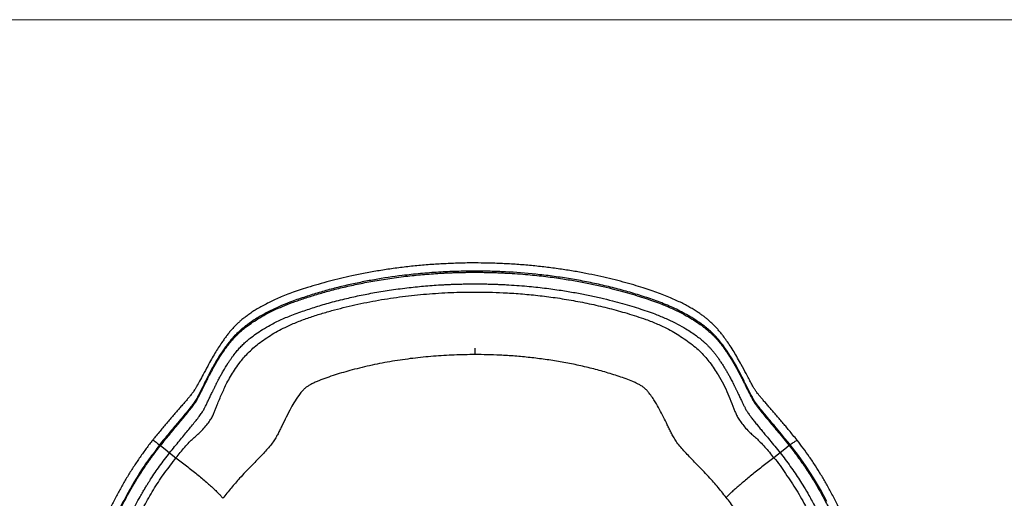
# Model space of a CAD drawing. Units: millimetres. Extents: x 8 to 293, y 4 to 206.
# Drawn here: x 41 to 68, y 124 to 137 of the extents above; entities that cross this region are included whole.
import ezdxf

# ---------------------------------------------------------------- set-up
doc = ezdxf.new("R2010")
doc.units = ezdxf.units.MM

msp = doc.modelspace()

# ---------------------------------------------------------------- linework, layer by layer
at = {"color": 7, "linetype": 'Continuous', "lineweight": 18}
msp.add_line((8.859, 137.184), (256.554, 137.184), dxfattribs=at)
at = {"color": 7, "linetype": 'Continuous', "lineweight": 25}
for p, q in [((53.32, 130.151), (53.32, 130.183)), ((53.32, 129.601), (53.325, 129.601)), ((44.562, 125.323), (44.537, 125.343)), ((62.077, 125.323), (62.103, 125.343)), ((44.819, 125.124), (44.996, 124.986)), ((61.821, 125.124), (61.643, 124.986))]:
    msp.add_line(p, q, dxfattribs=at)
at = {"color": 8, "linetype": 'Continuous', "lineweight": 25, "flags": 128}
msp.add_lwpolyline([(63.12, 123.77), (62.942, 124.098), (62.749, 124.422), (62.544, 124.738), (62.33, 125.045), (62.103, 125.343), (62.103, 125.343), (62.103, 125.343)], dxfattribs=at)
at = {"color": 7, "linetype": 'Continuous', "lineweight": 25, "flags": 128}
for points in [[(44.562, 125.323), (44.691, 125.223), (44.819, 125.124)], [(62.077, 125.323), (61.949, 125.223), (61.821, 125.124)]]:
    msp.add_lwpolyline(points, dxfattribs=at)
at = {"color": 7, "linetype": 'Continuous', "lineweight": 25}
for points, knots in [([(53.32, 130.412), (53.248, 130.411), (53.032, 130.409), (52.684, 130.398), (52.269, 130.378), (51.862, 130.347), (51.452, 130.307), (51.05, 130.256), (50.656, 130.197), (50.271, 130.129), (49.911, 130.056), (49.579, 129.98), (49.267, 129.902), (48.962, 129.817), (48.679, 129.731), (48.43, 129.651), (48.216, 129.576), (48.021, 129.502), (47.845, 129.429), (47.686, 129.358), (47.537, 129.285), (47.395, 129.209), (47.261, 129.132), (47.137, 129.055), (47.025, 128.979), (46.923, 128.905), (46.835, 128.835), (46.759, 128.769), (46.687, 128.702), (46.614, 128.628), (46.541, 128.548), (46.471, 128.465), (46.404, 128.379), (46.339, 128.289), (46.261, 128.178), (46.172, 128.044), (46.076, 127.889), (45.978, 127.72), (45.869, 127.522), (45.762, 127.32), (45.66, 127.13), (45.584, 126.99), (45.534, 126.904), (45.499, 126.85), (45.467, 126.805), (45.435, 126.765), (45.402, 126.723), (45.359, 126.671), (45.303, 126.605), (45.231, 126.521), (45.154, 126.432), (45.072, 126.338), (44.986, 126.239), (44.897, 126.137), (44.807, 126.032), (44.717, 125.925), (44.623, 125.814), (44.523, 125.694), (44.43, 125.58), (44.371, 125.506), (44.348, 125.476)], [0, 0, 0, 0, 0.015645, 0.046992, 0.075537, 0.105795, 0.135629, 0.16501, 0.193886, 0.222229, 0.250043, 0.27373, 0.29631, 0.320223, 0.342965, 0.361258, 0.37787, 0.39324, 0.407666, 0.420684, 0.432914, 0.445866, 0.458332, 0.47033, 0.481929, 0.493219, 0.50431, 0.513635, 0.523254, 0.535514, 0.548265, 0.561712, 0.57604, 0.591561, 0.609013, 0.635226, 0.662668, 0.692955, 0.72777, 0.771928, 0.80496, 0.832131, 0.844724, 0.853358, 0.86102, 0.866619, 0.872069, 0.877305, 0.886803, 0.896528, 0.906503, 0.916662, 0.926944, 0.937283, 0.947612, 0.957851, 0.968103, 0.979454, 0.99184, 1, 1, 1, 1]), ([(62.297, 125.47), (62.297, 125.471), (62.258, 125.521), (62.183, 125.612), (62.076, 125.743), (61.979, 125.859), (61.886, 125.969), (61.795, 126.076), (61.704, 126.181), (61.616, 126.283), (61.53, 126.382), (61.449, 126.476), (61.372, 126.565), (61.304, 126.645), (61.245, 126.715), (61.197, 126.773), (61.16, 126.822), (61.132, 126.86), (61.113, 126.889), (61.094, 126.922), (61.06, 126.981), (61.013, 127.069), (60.944, 127.197), (60.854, 127.366), (60.754, 127.556), (60.643, 127.756), (60.539, 127.932), (60.437, 128.093), (60.336, 128.241), (60.249, 128.359), (60.172, 128.459), (60.104, 128.541), (60.032, 128.621), (59.957, 128.697), (59.879, 128.771), (59.801, 128.838), (59.724, 128.9), (59.646, 128.959), (59.557, 129.021), (59.456, 129.087), (59.341, 129.156), (59.215, 129.226), (59.078, 129.297), (58.927, 129.37), (58.761, 129.443), (58.581, 129.517), (58.385, 129.589), (58.172, 129.663), (57.935, 129.739), (57.667, 129.82), (57.376, 129.9), (57.066, 129.979), (56.744, 130.052), (56.407, 130.121), (56.052, 130.185), (55.679, 130.244), (55.291, 130.295), (54.894, 130.337), (54.491, 130.37), (54.085, 130.394), (53.694, 130.407), (53.438, 130.409), (53.32, 130.409)], [0, 0, 0, 0, 0.0001046, 0.0137117, 0.0257223, 0.036627, 0.0466658, 0.0573114, 0.0677113, 0.0780937, 0.0884352, 0.098711, 0.1088961, 0.1189665, 0.127161, 0.1355997, 0.1425225, 0.1487896, 0.1544503, 0.1607298, 0.1668534, 0.1866453, 0.2084453, 0.2341167, 0.2800604, 0.3138038, 0.3446216, 0.3754574, 0.4001818, 0.4230669, 0.4374075, 0.4510812, 0.4637611, 0.4756712, 0.4869578, 0.497742, 0.5065928, 0.5153595, 0.5243191, 0.5348808, 0.5457734, 0.5571538, 0.5691509, 0.5818989, 0.5955457, 0.6101719, 0.6254943, 0.6419669, 0.6599861, 0.6803932, 0.7031145, 0.7260977, 0.7500211, 0.7749772, 0.80107, 0.8283824, 0.8569845, 0.8859043, 0.9151187, 0.9445982, 0.9743068, 1, 1, 1, 1]), ([(53.32, 130.183), (53.151, 130.181), (52.814, 130.178), (52.308, 130.155), (51.802, 130.116), (51.205, 130.052), (50.649, 129.969), (50.134, 129.872), (49.748, 129.788), (49.362, 129.694), (48.978, 129.587), (48.599, 129.47), (48.265, 129.355), (47.978, 129.243), (47.738, 129.136), (47.505, 129.02), (47.304, 128.906), (47.136, 128.8), (46.996, 128.703), (46.87, 128.606), (46.745, 128.497), (46.625, 128.38), (46.515, 128.256), (46.42, 128.136), (46.312, 127.984), (46.191, 127.803), (46.085, 127.626), (46.007, 127.485), (45.961, 127.399), (45.916, 127.312), (45.855, 127.192), (45.769, 127.019), (45.677, 126.84), (45.607, 126.697), (45.559, 126.606), (45.505, 126.526), (45.445, 126.445), (45.351, 126.326), (45.239, 126.19), (45.135, 126.065), (45.04, 125.951), (44.927, 125.818), (44.797, 125.664), (44.67, 125.503), (44.575, 125.401), (44.537, 125.343), (44.537, 125.343)], [0, 0, 0, 0, 0.037111, 0.07422, 0.111472, 0.148724, 0.20636, 0.235274, 0.264187, 0.293533, 0.322877, 0.352452, 0.382021, 0.402003, 0.42198, 0.44242, 0.46285, 0.477725, 0.492596, 0.50806, 0.523534, 0.544612, 0.565705, 0.587238, 0.608777, 0.648077, 0.687416, 0.706993, 0.726458, 0.736149, 0.755457, 0.793889, 0.831178, 0.849875, 0.868531, 0.876395, 0.884266, 0.900457, 0.920009, 0.930051, 0.94009, 0.954779, 0.969479, 0.984737, 1, 1, 1, 1, 1]), ([(44.562, 125.323), (44.61, 125.382), (44.704, 125.499), (44.844, 125.667), (44.974, 125.824), (45.095, 125.968), (45.208, 126.105), (45.314, 126.235), (45.413, 126.358), (45.496, 126.466), (45.546, 126.537), (45.57, 126.577), (45.582, 126.599), (45.597, 126.628), (45.616, 126.665), (45.639, 126.709), (45.672, 126.773), (45.714, 126.856), (45.766, 126.96), (45.805, 127.039), (45.832, 127.092), (45.844, 127.116), (45.857, 127.141), (45.871, 127.17), (45.888, 127.202), (45.905, 127.237), (45.922, 127.27), (45.936, 127.295), (45.944, 127.312), (45.95, 127.322), (45.953, 127.329), (45.956, 127.336), (45.96, 127.342), (45.974, 127.369), (45.998, 127.414), (46.03, 127.475), (46.061, 127.529), (46.089, 127.58), (46.118, 127.629), (46.182, 127.737), (46.258, 127.856), (46.345, 127.984), (46.396, 128.056), (46.443, 128.12), (46.488, 128.177), (46.545, 128.247), (46.617, 128.329), (46.711, 128.425), (46.813, 128.518), (46.934, 128.617), (47.085, 128.729), (47.278, 128.855), (47.493, 128.978), (47.724, 129.095), (47.966, 129.204), (48.239, 129.311), (48.543, 129.416), (48.878, 129.523), (49.242, 129.628), (49.631, 129.728), (50.046, 129.821), (50.488, 129.906), (50.959, 129.983), (51.441, 130.046), (51.927, 130.094), (52.283, 130.119), (52.52, 130.132), (52.634, 130.137), (52.753, 130.141), (52.883, 130.145), (53.02, 130.148), (53.167, 130.15), (53.266, 130.15), (53.319, 130.151)], [0, 0, 0, 0, 0.016858, 0.032971, 0.048177, 0.062352, 0.075848, 0.090405, 0.104811, 0.118716, 0.131032, 0.134089, 0.137451, 0.141508, 0.148226, 0.156068, 0.164115, 0.18102, 0.199236, 0.219758, 0.223952, 0.228389, 0.233074, 0.238104, 0.244056, 0.251026, 0.257616, 0.262428, 0.265461, 0.267113, 0.268272, 0.269412, 0.270532, 0.271633, 0.284823, 0.29597, 0.306023, 0.315393, 0.324475, 0.33345, 0.375787, 0.390567, 0.403857, 0.415054, 0.425202, 0.434648, 0.451789, 0.467615, 0.482803, 0.497042, 0.515468, 0.535039, 0.556105, 0.575516, 0.59593, 0.617447, 0.641931, 0.668202, 0.695988, 0.725971, 0.75732, 0.789958, 0.825357, 0.862633, 0.897185, 0.933025, 0.941242, 0.949524, 0.95804, 0.967636, 0.978134, 0.988171, 1, 1, 1, 1]), ([(62.103, 125.343), (62.103, 125.343), (62.067, 125.397), (61.978, 125.494), (61.838, 125.67), (61.704, 125.828), (61.585, 125.969), (61.5, 126.07), (61.421, 126.165), (61.348, 126.254), (61.277, 126.341), (61.212, 126.422), (61.154, 126.498), (61.105, 126.568), (61.069, 126.63), (60.997, 126.771), (60.886, 126.988), (60.769, 127.223), (60.649, 127.456), (60.519, 127.692), (60.364, 127.932), (60.225, 128.13), (60.122, 128.26), (60.022, 128.37), (59.933, 128.46), (59.832, 128.553), (59.701, 128.661), (59.528, 128.785), (59.327, 128.911), (59.127, 129.023), (58.935, 129.12), (58.734, 129.212), (58.461, 129.323), (58.114, 129.447), (57.691, 129.579), (57.26, 129.699), (56.821, 129.805), (56.376, 129.898), (55.926, 129.978), (55.473, 130.044), (54.888, 130.113), (54.312, 130.158), (53.746, 130.179), (53.462, 130.182), (53.32, 130.183)], [0, 0, 0, 0, 0, 0.014358, 0.028796, 0.049529, 0.060162, 0.07079, 0.080555, 0.090323, 0.10033, 0.110334, 0.119836, 0.129326, 0.139231, 0.149155, 0.200774, 0.25244, 0.278576, 0.331423, 0.384472, 0.411692, 0.438964, 0.453728, 0.468488, 0.483558, 0.498622, 0.519794, 0.541389, 0.558162, 0.574939, 0.592033, 0.609127, 0.641874, 0.674633, 0.707788, 0.740946, 0.774458, 0.807971, 0.841631, 0.875292, 0.937556, 0.968778, 1, 1, 1, 1]), ([(53.32, 130.151), (53.381, 130.15), (53.494, 130.15), (53.66, 130.147), (53.812, 130.144), (53.955, 130.139), (54.086, 130.133), (54.367, 130.119), (54.771, 130.09), (55.289, 130.036), (55.744, 129.973), (56.158, 129.905), (56.533, 129.833), (56.885, 129.756), (57.208, 129.677), (57.502, 129.599), (57.77, 129.52), (58.024, 129.44), (58.261, 129.36), (58.52, 129.266), (58.795, 129.152), (59.078, 129.015), (59.308, 128.887), (59.489, 128.773), (59.63, 128.674), (59.756, 128.577), (59.853, 128.494), (59.929, 128.423), (59.988, 128.365), (60.044, 128.305), (60.098, 128.243), (60.151, 128.178), (60.206, 128.107), (60.262, 128.03), (60.32, 127.947), (60.378, 127.861), (60.434, 127.773), (60.488, 127.686), (60.54, 127.598), (60.583, 127.522), (60.618, 127.458), (60.648, 127.402), (60.671, 127.359), (60.685, 127.332), (60.691, 127.32), (60.7, 127.303), (60.713, 127.278), (60.729, 127.246), (60.746, 127.212), (60.762, 127.181), (60.784, 127.138), (60.811, 127.084), (60.844, 127.018), (60.875, 126.957), (60.904, 126.9), (60.93, 126.848), (60.954, 126.8), (60.976, 126.757), (60.998, 126.714), (61.02, 126.671), (61.039, 126.634), (61.058, 126.597), (61.08, 126.56), (61.11, 126.514), (61.152, 126.455), (61.211, 126.379), (61.295, 126.273), (61.396, 126.149), (61.513, 126.006), (61.64, 125.854), (61.778, 125.689), (61.926, 125.51), (62.026, 125.386), (62.077, 125.323)], [0, 0, 0, 0, 0.013403, 0.024864, 0.036684, 0.046872, 0.056357, 0.065749, 0.10885, 0.145593, 0.180501, 0.210247, 0.238027, 0.264752, 0.289876, 0.311623, 0.332304, 0.35209, 0.370952, 0.388361, 0.414172, 0.438797, 0.461587, 0.477614, 0.492921, 0.507595, 0.523433, 0.53285, 0.542513, 0.552555, 0.563191, 0.574595, 0.587054, 0.601317, 0.616444, 0.632405, 0.648716, 0.664938, 0.681178, 0.697985, 0.707226, 0.717447, 0.729599, 0.73131, 0.733139, 0.7362, 0.740863, 0.747128, 0.753958, 0.759784, 0.764622, 0.777954, 0.789687, 0.800638, 0.810826, 0.820497, 0.828301, 0.835865, 0.843207, 0.850403, 0.85738, 0.862012, 0.868859, 0.875031, 0.881677, 0.892642, 0.903941, 0.919415, 0.934028, 0.94887, 0.964924, 0.98203, 1, 1, 1, 1]), ([(44.819, 125.124), (44.865, 125.181), (44.955, 125.292), (45.088, 125.454), (45.212, 125.604), (45.327, 125.741), (45.433, 125.871), (45.531, 125.995), (45.623, 126.112), (45.7, 126.214), (45.746, 126.282), (45.768, 126.321), (45.779, 126.343), (45.793, 126.37), (45.811, 126.406), (45.832, 126.449), (45.863, 126.512), (45.901, 126.592), (45.95, 126.694), (45.988, 126.772), (46.014, 126.826), (46.027, 126.853), (46.041, 126.883), (46.057, 126.917), (46.076, 126.955), (46.094, 126.992), (46.108, 127.021), (46.117, 127.039), (46.122, 127.049), (46.126, 127.056), (46.129, 127.062), (46.132, 127.068), (46.145, 127.095), (46.168, 127.139), (46.199, 127.199), (46.228, 127.252), (46.255, 127.302), (46.282, 127.35), (46.344, 127.457), (46.417, 127.575), (46.502, 127.701), (46.551, 127.772), (46.596, 127.835), (46.64, 127.892), (46.694, 127.96), (46.765, 128.041), (46.856, 128.136), (46.955, 128.227), (47.073, 128.325), (47.222, 128.435), (47.408, 128.559), (47.595, 128.667), (47.77, 128.758), (47.927, 128.833), (48.093, 128.906), (48.275, 128.979), (48.524, 129.069), (48.849, 129.177), (49.258, 129.298), (49.679, 129.408), (50.107, 129.504), (50.541, 129.588), (51.003, 129.663), (51.476, 129.725), (51.953, 129.772), (52.302, 129.797), (52.535, 129.809), (52.646, 129.814), (52.764, 129.818), (52.891, 129.822), (53.025, 129.825), (53.169, 129.827), (53.267, 129.827), (53.32, 129.828)], [0, 0, 0, 0, 0.016458, 0.032155, 0.046939, 0.060692, 0.073815, 0.088019, 0.102121, 0.115858, 0.128152, 0.131224, 0.134609, 0.1387, 0.14548, 0.153399, 0.161529, 0.178618, 0.197043, 0.21781, 0.222681, 0.227875, 0.233395, 0.239697, 0.247343, 0.255298, 0.261016, 0.264088, 0.265762, 0.266937, 0.268092, 0.269227, 0.270342, 0.283709, 0.295006, 0.305193, 0.314687, 0.323889, 0.332982, 0.375902, 0.390874, 0.404328, 0.415663, 0.425934, 0.435494, 0.452828, 0.468806, 0.484106, 0.498449, 0.517013, 0.53654, 0.55735, 0.570661, 0.584413, 0.598681, 0.613332, 0.629658, 0.659493, 0.691515, 0.726223, 0.757545, 0.790135, 0.82552, 0.86274, 0.897254, 0.933055, 0.941262, 0.949534, 0.958033, 0.96762, 0.978116, 0.98811, 1, 1, 1, 1]), ([(53.32, 129.828), (53.38, 129.827), (53.491, 129.827), (53.654, 129.824), (53.803, 129.821), (53.943, 129.816), (54.072, 129.81), (54.348, 129.797), (54.744, 129.768), (55.252, 129.715), (55.7, 129.653), (56.105, 129.586), (56.473, 129.516), (56.819, 129.44), (57.136, 129.362), (57.425, 129.285), (57.688, 129.207), (57.937, 129.129), (58.169, 129.05), (58.421, 128.958), (58.686, 128.847), (58.958, 128.715), (59.18, 128.59), (59.354, 128.478), (59.492, 128.381), (59.616, 128.286), (59.71, 128.204), (59.784, 128.134), (59.841, 128.076), (59.895, 128.017), (59.948, 127.956), (60, 127.892), (60.053, 127.822), (60.107, 127.746), (60.162, 127.664), (60.218, 127.579), (60.272, 127.493), (60.325, 127.406), (60.375, 127.32), (60.415, 127.246), (60.449, 127.182), (60.478, 127.127), (60.499, 127.085), (60.513, 127.058), (60.518, 127.046), (60.527, 127.03), (60.539, 127.005), (60.554, 126.974), (60.57, 126.941), (60.585, 126.91), (60.606, 126.868), (60.631, 126.815), (60.662, 126.751), (60.69, 126.691), (60.717, 126.635), (60.742, 126.584), (60.764, 126.538), (60.785, 126.495), (60.805, 126.453), (60.826, 126.412), (60.843, 126.376), (60.861, 126.34), (60.881, 126.304), (60.909, 126.26), (60.948, 126.204), (61.002, 126.131), (61.072, 126.041), (61.148, 125.944), (61.228, 125.845), (61.312, 125.742), (61.413, 125.62), (61.535, 125.474), (61.676, 125.303), (61.772, 125.185), (61.821, 125.124)], [0, 0, 0, 0, 0.013462, 0.024878, 0.036686, 0.046865, 0.056341, 0.065723, 0.108776, 0.14548, 0.180339, 0.210076, 0.237814, 0.264524, 0.289616, 0.311359, 0.332033, 0.351827, 0.370697, 0.387988, 0.413345, 0.437611, 0.460117, 0.476038, 0.491421, 0.506215, 0.522163, 0.531654, 0.541407, 0.551553, 0.56231, 0.573851, 0.586462, 0.600901, 0.616219, 0.632394, 0.648932, 0.665376, 0.68183, 0.69886, 0.708224, 0.718582, 0.730897, 0.732631, 0.734486, 0.73759, 0.742317, 0.748667, 0.755583, 0.76148, 0.766377, 0.77987, 0.791743, 0.802823, 0.813128, 0.822909, 0.830799, 0.838444, 0.845861, 0.853127, 0.86017, 0.864839, 0.871727, 0.877905, 0.88452, 0.895361, 0.906442, 0.917748, 0.928886, 0.939281, 0.950197, 0.965794, 0.982459, 1, 1, 1, 1]), ([(44.996, 124.986), (44.996, 124.986), (45.041, 125.031), (45.113, 125.138), (45.24, 125.281), (45.358, 125.414), (45.474, 125.524), (45.582, 125.618), (45.696, 125.722), (45.803, 125.84), (45.902, 125.964), (45.979, 126.075), (46.033, 126.177), (46.072, 126.272), (46.105, 126.363), (46.169, 126.528), (46.271, 126.766), (46.391, 127.028), (46.512, 127.248), (46.624, 127.426), (46.736, 127.587), (46.848, 127.733), (46.962, 127.863), (47.095, 127.996), (47.252, 128.131), (47.43, 128.262), (47.621, 128.391), (47.823, 128.51), (48.06, 128.632), (48.341, 128.756), (48.664, 128.877), (48.996, 128.985), (49.434, 129.112), (49.98, 129.249), (50.639, 129.379), (51.304, 129.479), (51.975, 129.549), (52.647, 129.592), (53.096, 129.598), (53.32, 129.601)], [0, 0, 0, 0, 0.0000002, 0.014494, 0.0290108, 0.043465, 0.0552432, 0.0670827, 0.0788777, 0.0959256, 0.1129769, 0.1303758, 0.1478369, 0.1654488, 0.1831259, 0.2007068, 0.2591498, 0.3175858, 0.352068, 0.3865565, 0.4210282, 0.4434837, 0.4659571, 0.4883502, 0.508605, 0.528962, 0.5492617, 0.5681192, 0.5869842, 0.6136673, 0.6404255, 0.667245, 0.6940118, 0.7448646, 0.7958235, 0.846883, 0.8979932, 0.9490691, 1, 1, 1, 1]), ([(53.325, 129.601), (53.586, 129.598), (54.008, 129.592), (54.591, 129.553), (55.074, 129.508), (55.566, 129.445), (56.064, 129.365), (56.568, 129.265), (57.067, 129.148), (57.485, 129.032), (57.823, 128.926), (58.108, 128.831), (58.407, 128.713), (58.682, 128.582), (58.912, 128.456), (59.108, 128.331), (59.293, 128.197), (59.467, 128.063), (59.623, 127.921), (59.754, 127.777), (59.879, 127.622), (59.989, 127.461), (60.117, 127.262), (60.248, 127.033), (60.368, 126.769), (60.46, 126.553), (60.519, 126.397), (60.553, 126.299), (60.595, 126.198), (60.651, 126.089), (60.73, 125.974), (60.831, 125.847), (60.937, 125.728), (61.051, 125.624), (61.16, 125.53), (61.278, 125.418), (61.397, 125.284), (61.525, 125.139), (61.598, 125.032), (61.643, 124.986), (61.643, 124.986)], [0, 0, 0, 0, 0.059365, 0.095904, 0.132843, 0.169782, 0.208751, 0.247759, 0.286747, 0.325689, 0.347025, 0.36836, 0.395177, 0.421979, 0.440628, 0.459267, 0.480349, 0.50151, 0.522574, 0.54828, 0.574016, 0.606341, 0.638678, 0.689603, 0.740558, 0.791514, 0.810457, 0.829503, 0.84848, 0.867295, 0.886043, 0.903122, 0.920198, 0.932141, 0.944129, 0.956052, 0.970665, 0.985345, 1, 1, 1, 1, 1]), ([(53.32, 127.859), (53.128, 127.856), (52.743, 127.851), (52.167, 127.815), (51.592, 127.758), (51.021, 127.675), (50.456, 127.568), (50.005, 127.459), (49.663, 127.364), (49.427, 127.292), (49.196, 127.215), (49.012, 127.145), (48.872, 127.087), (48.776, 127.042), (48.69, 126.994), (48.613, 126.941), (48.552, 126.886), (48.499, 126.829), (48.415, 126.723), (48.308, 126.568), (48.186, 126.352), (48.069, 126.12), (47.965, 125.916), (47.889, 125.761), (47.839, 125.656), (47.78, 125.546), (47.705, 125.428), (47.61, 125.303), (47.493, 125.171), (47.366, 125.036), (47.227, 124.894), (47.081, 124.746), (46.928, 124.589), (46.785, 124.433), (46.652, 124.281), (46.533, 124.142), (46.415, 124), (46.339, 123.904), (46.301, 123.856)], [0, 0, 0, 0, 0.048137, 0.096414, 0.144719, 0.192968, 0.241116, 0.289168, 0.31006, 0.330993, 0.351865, 0.372672, 0.38276, 0.392826, 0.40298, 0.41311, 0.426539, 0.440032, 0.453525, 0.503568, 0.553626, 0.615967, 0.678308, 0.703895, 0.729576, 0.755192, 0.780669, 0.806085, 0.828604, 0.851177, 0.873718, 0.895295, 0.916908, 0.938407, 0.953761, 0.969209, 0.984627, 1, 1, 1, 1]), ([(53.321, 128.033), (53.321, 127.996), (53.32, 127.922), (53.32, 127.88), (53.32, 127.859)], [0, 0, 0, 0, 0.5, 1, 1, 1, 1]), ([(60.322, 123.878), (60.28, 123.93), (60.195, 124.036), (60.065, 124.192), (59.954, 124.32), (59.834, 124.456), (59.704, 124.596), (59.549, 124.756), (59.402, 124.905), (59.264, 125.047), (59.137, 125.182), (59.019, 125.316), (58.922, 125.445), (58.846, 125.568), (58.786, 125.682), (58.734, 125.792), (58.663, 125.937), (58.572, 126.117), (58.468, 126.328), (58.363, 126.51), (58.265, 126.664), (58.19, 126.768), (58.118, 126.855), (58.056, 126.917), (57.978, 126.975), (57.899, 127.023), (57.811, 127.067), (57.691, 127.12), (57.532, 127.182), (57.271, 127.273), (56.937, 127.377), (56.529, 127.486), (56.115, 127.58), (55.698, 127.66), (55.278, 127.725), (54.857, 127.778), (54.436, 127.817), (53.924, 127.851), (53.551, 127.856), (53.32, 127.859)], [0, 0, 0, 0, 0.016993, 0.034019, 0.050962, 0.060081, 0.081972, 0.103975, 0.12594, 0.148637, 0.171367, 0.194042, 0.220854, 0.247731, 0.274758, 0.301855, 0.328851, 0.38198, 0.435108, 0.488222, 0.518768, 0.549305, 0.565292, 0.581246, 0.592025, 0.602817, 0.611926, 0.621059, 0.639073, 0.657115, 0.692772, 0.728429, 0.764129, 0.799853, 0.835542, 0.87098, 0.906419, 0.941844, 1, 1, 1, 1]), ([(44.348, 125.476), (44.34, 125.467), (44.27, 125.381), (44.145, 125.213), (43.972, 124.971), (43.804, 124.719), (43.64, 124.459), (43.485, 124.193), (43.335, 123.918), (43.187, 123.628), (43.035, 123.31), (42.874, 122.956), (42.712, 122.586), (42.549, 122.204), (42.4, 121.827), (42.259, 121.445), (42.13, 121.068), (42.015, 120.694), (41.916, 120.338), (41.83, 119.991), (41.757, 119.654), (41.698, 119.337), (41.652, 119.041), (41.618, 118.765), (41.591, 118.477), (41.568, 118.18), (41.548, 117.871), (41.533, 117.552), (41.523, 117.231), (41.518, 116.924), (41.517, 116.627), (41.517, 116.322), (41.519, 116.037), (41.522, 115.801), (41.526, 115.634), (41.532, 115.491), (41.54, 115.349), (41.551, 115.207), (41.563, 115.067), (41.578, 114.929), (41.594, 114.795), (41.614, 114.664), (41.635, 114.538), (41.658, 114.417), (41.684, 114.301), (41.712, 114.191), (41.743, 114.088), (41.777, 113.989), (41.815, 113.896), (41.857, 113.815), (41.901, 113.748), (41.943, 113.697), (41.986, 113.655), (42.032, 113.621), (42.081, 113.593), (42.136, 113.572), (42.192, 113.56), (42.232, 113.556), (42.25, 113.557), (42.253, 113.557)], [0, 0, 0, 0, 0.002627, 0.024015, 0.045472, 0.067383, 0.089864, 0.112393, 0.134544, 0.158193, 0.183704, 0.211756, 0.243568, 0.272254, 0.303133, 0.332859, 0.362291, 0.391179, 0.419368, 0.444041, 0.470177, 0.495542, 0.51523, 0.536136, 0.556757, 0.578424, 0.601052, 0.624304, 0.647706, 0.670711, 0.690871, 0.712002, 0.737119, 0.752706, 0.763392, 0.773697, 0.784527, 0.795481, 0.806577, 0.817828, 0.829238, 0.84081, 0.852545, 0.864444, 0.876513, 0.888767, 0.901244, 0.914018, 0.927218, 0.941052, 0.95138, 0.959959, 0.967444, 0.97423, 0.980037, 0.986243, 0.992485, 0.998692, 1, 1, 1, 1]), ([(44.352, 125.473), (44.351, 125.475), (44.35, 125.481), (44.383, 125.46), (44.434, 125.424), (44.486, 125.383), (44.519, 125.357), (44.537, 125.343)], [0, 0, 0, 0, 0.121186, 0.413905, 0.67021, 0.826048, 1, 1, 1, 1]), ([(62.293, 125.467), (62.294, 125.469), (62.295, 125.472), (62.28, 125.464), (62.253, 125.448), (62.21, 125.42), (62.156, 125.382), (62.121, 125.356), (62.103, 125.343)], [0, 0, 0, 0, 0.115732, 0.263787, 0.414854, 0.665512, 0.822403, 1, 1, 1, 1]), ([(64.38, 113.557), (64.393, 113.557), (64.424, 113.556), (64.481, 113.566), (64.54, 113.584), (64.593, 113.612), (64.633, 113.639), (64.672, 113.672), (64.711, 113.713), (64.749, 113.763), (64.788, 113.825), (64.826, 113.901), (64.864, 113.992), (64.899, 114.095), (64.932, 114.206), (64.959, 114.317), (64.984, 114.429), (65.007, 114.545), (65.028, 114.669), (65.046, 114.8), (65.063, 114.936), (65.078, 115.077), (65.09, 115.221), (65.101, 115.368), (65.109, 115.516), (65.114, 115.666), (65.118, 115.824), (65.12, 116.004), (65.122, 116.234), (65.123, 116.5), (65.123, 116.788), (65.12, 117.072), (65.112, 117.371), (65.1, 117.686), (65.083, 118.012), (65.062, 118.316), (65.038, 118.605), (65.008, 118.879), (64.969, 119.162), (64.92, 119.454), (64.86, 119.762), (64.787, 120.083), (64.701, 120.418), (64.603, 120.763), (64.491, 121.119), (64.367, 121.482), (64.23, 121.85), (64.082, 122.223), (63.922, 122.6), (63.756, 122.974), (63.59, 123.333), (63.428, 123.665), (63.271, 123.968), (63.117, 124.248), (62.964, 124.51), (62.805, 124.765), (62.639, 125.012), (62.469, 125.25), (62.353, 125.399), (62.297, 125.471)], [0, 0, 0, 0, 0.00529, 0.012447, 0.019642, 0.025763, 0.031342, 0.036781, 0.044308, 0.052655, 0.062434, 0.074106, 0.08745, 0.101023, 0.114235, 0.127216, 0.138084, 0.149476, 0.161132, 0.172714, 0.184226, 0.19566, 0.207008, 0.218255, 0.229392, 0.240406, 0.251296, 0.264137, 0.27944, 0.301267, 0.321915, 0.341945, 0.362694, 0.386636, 0.410288, 0.433686, 0.452893, 0.473618, 0.493907, 0.515716, 0.538967, 0.563216, 0.588452, 0.615189, 0.642646, 0.670839, 0.699733, 0.72924, 0.759175, 0.789725, 0.819142, 0.845818, 0.870504, 0.893672, 0.915645, 0.936654, 0.958987, 0.980342, 1, 1, 1, 1]), ([(42.29, 113.558), (42.271, 113.559), (42.234, 113.561), (42.179, 113.608), (42.125, 113.688), (42.072, 113.803), (42.021, 113.95), (41.972, 114.127), (41.928, 114.327), (41.89, 114.547), (41.858, 114.784), (41.835, 115.011), (41.819, 115.219), (41.808, 115.401), (41.801, 115.557), (41.797, 115.686), (41.795, 115.792), (41.794, 115.882), (41.793, 115.957), (41.792, 116.016), (41.792, 116.063), (41.792, 116.111), (41.791, 116.165), (41.791, 116.239), (41.79, 116.314), (41.79, 116.376), (41.79, 116.432), (41.79, 116.484), (41.79, 116.56), (41.79, 116.658), (41.79, 116.816), (41.792, 117.012), (41.796, 117.257), (41.805, 117.512), (41.816, 117.774), (41.829, 118.034), (41.848, 118.294), (41.867, 118.553), (41.893, 118.813), (41.921, 119.035), (41.949, 119.225), (41.968, 119.34), (41.983, 119.424), (41.992, 119.471), (42.001, 119.522), (42.012, 119.578), (42.025, 119.644), (42.04, 119.721), (42.057, 119.797), (42.072, 119.866), (42.087, 119.933), (42.106, 120.014), (42.126, 120.102), (42.147, 120.186), (42.164, 120.254), (42.179, 120.311), (42.193, 120.361), (42.205, 120.408), (42.218, 120.453), (42.23, 120.499), (42.245, 120.551), (42.265, 120.622), (42.306, 120.762), (42.369, 120.969), (42.47, 121.273), (42.592, 121.613), (42.741, 121.992), (42.902, 122.372), (43.074, 122.763), (43.263, 123.175), (43.469, 123.607), (43.649, 123.947), (43.779, 124.175), (43.845, 124.286), (43.903, 124.382), (43.959, 124.471), (44.05, 124.612), (44.183, 124.812), (44.365, 125.069), (44.496, 125.238), (44.562, 125.323)], [0, 0, 0, 0, 0.019988, 0.040133, 0.060578, 0.081438, 0.102755, 0.124477, 0.146132, 0.16718, 0.187612, 0.208205, 0.222197, 0.235866, 0.249455, 0.256585, 0.26413, 0.272554, 0.276151, 0.280184, 0.285405, 0.28637, 0.290523, 0.297122, 0.302295, 0.306642, 0.310604, 0.314355, 0.317929, 0.326908, 0.335681, 0.351902, 0.369169, 0.388341, 0.406905, 0.425708, 0.444753, 0.463354, 0.481887, 0.501621, 0.512267, 0.524032, 0.527337, 0.530855, 0.534668, 0.538778, 0.543209, 0.549514, 0.556199, 0.560218, 0.565017, 0.571283, 0.578575, 0.584928, 0.590133, 0.594102, 0.597868, 0.601428, 0.604803, 0.608167, 0.611913, 0.61664, 0.624452, 0.644042, 0.664387, 0.694888, 0.723495, 0.753462, 0.785161, 0.816815, 0.852347, 0.889468, 0.90034, 0.909383, 0.91743, 0.924756, 0.931989, 0.95385, 0.976746, 1, 1, 1, 1]), ([(42.849, 113.559), (42.849, 113.559), (42.808, 113.559), (42.807, 113.561), (42.756, 113.593), (42.721, 113.635), (42.684, 113.692), (42.646, 113.769), (42.606, 113.87), (42.566, 113.996), (42.527, 114.142), (42.492, 114.302), (42.459, 114.474), (42.431, 114.659), (42.406, 114.862), (42.387, 115.061), (42.373, 115.249), (42.362, 115.424), (42.355, 115.605), (42.35, 115.799), (42.348, 115.99), (42.347, 116.174), (42.345, 116.41), (42.345, 116.717), (42.35, 117.094), (42.357, 117.472), (42.374, 117.851), (42.398, 118.23), (42.428, 118.608), (42.472, 119.01), (42.541, 119.432), (42.635, 119.877), (42.747, 120.318), (42.873, 120.746), (43.01, 121.159), (43.158, 121.558), (43.319, 121.954), (43.499, 122.369), (43.694, 122.805), (43.909, 123.258), (44.14, 123.708), (44.399, 124.147), (44.677, 124.581), (44.9, 124.843), (44.996, 124.986), (44.996, 124.986)], [0, 0, 0, 0, 0, 0.0203, 0.034172, 0.048045, 0.06229, 0.076537, 0.093951, 0.111367, 0.129341, 0.147314, 0.164397, 0.181475, 0.199225, 0.216979, 0.230413, 0.243845, 0.257576, 0.271312, 0.287388, 0.299802, 0.312193, 0.339859, 0.3677, 0.395581, 0.423605, 0.451627, 0.479843, 0.508054, 0.542173, 0.5763, 0.610678, 0.645059, 0.677062, 0.709063, 0.741192, 0.773323, 0.810779, 0.848236, 0.885674, 0.923776, 0.961912, 1, 1, 1, 1, 1]), ([(44.996, 124.986), (45.045, 124.949), (45.143, 124.874), (45.292, 124.758), (45.438, 124.641), (45.581, 124.525), (45.716, 124.412), (45.843, 124.304), (45.958, 124.203), (46.06, 124.11), (46.147, 124.028), (46.217, 123.957), (46.271, 123.898), (46.291, 123.87), (46.301, 123.856)], [0, 0, 0, 0, 0.083333, 0.166667, 0.25, 0.333333, 0.416667, 0.5, 0.583333, 0.666667, 0.75, 0.833333, 0.916667, 1, 1, 1, 1]), ([(61.644, 124.986), (61.595, 124.949), (61.497, 124.874), (61.348, 124.758), (61.201, 124.641), (61.058, 124.526), (60.922, 124.414), (60.794, 124.308), (60.677, 124.209), (60.573, 124.119), (60.484, 124.039), (60.411, 123.971), (60.355, 123.916), (60.333, 123.89), (60.322, 123.878)], [0, 0, 0, 0, 0.083333, 0.166667, 0.25, 0.333333, 0.416667, 0.5, 0.583333, 0.666667, 0.75, 0.833333, 0.916667, 1, 1, 1, 1]), ([(61.644, 124.986), (61.644, 124.986), (61.774, 124.856), (61.973, 124.54), (62.284, 124.086), (62.556, 123.601), (62.808, 123.102), (63.044, 122.592), (63.262, 122.091), (63.466, 121.601), (63.645, 121.118), (63.803, 120.629), (63.928, 120.186), (64.023, 119.791), (64.094, 119.447), (64.153, 119.1), (64.199, 118.741), (64.232, 118.369), (64.258, 117.986), (64.276, 117.601), (64.288, 117.209), (64.294, 116.81), (64.295, 116.451), (64.293, 116.137), (64.291, 115.867), (64.285, 115.61), (64.275, 115.37), (64.26, 115.145), (64.24, 114.926), (64.217, 114.722), (64.191, 114.539), (64.162, 114.372), (64.13, 114.217), (64.096, 114.078), (64.061, 113.955), (64.025, 113.848), (63.987, 113.754), (63.948, 113.679), (63.91, 113.622), (63.869, 113.583), (63.837, 113.559), (63.791, 113.559), (63.791, 113.559), (63.791, 113.559)], [0, 0, 0, 0, 0.0000002, 0.0408812, 0.0818203, 0.1227213, 0.1647338, 0.2067656, 0.2487937, 0.2874508, 0.3261023, 0.3649799, 0.4038558, 0.4302252, 0.4565944, 0.483102, 0.509605, 0.5379553, 0.5663067, 0.5948553, 0.6234034, 0.6531729, 0.6829419, 0.7029231, 0.7229014, 0.7428497, 0.7601355, 0.7774225, 0.7953853, 0.8133438, 0.829431, 0.8455215, 0.8621077, 0.8786954, 0.8940501, 0.9094032, 0.9251583, 0.9409121, 0.9554595, 0.9700061, 0.9850034, 0.9999999, 1, 1, 1, 1]), ([(62.399, 114.986), (62.408, 114.988), (62.427, 114.993), (62.457, 115.034), (62.488, 115.105), (62.52, 115.211), (62.548, 115.338), (62.573, 115.489), (62.59, 115.663), (62.601, 115.894), (62.605, 116.174), (62.608, 116.499), (62.604, 116.826), (62.596, 117.181), (62.582, 117.565), (62.558, 117.977), (62.521, 118.378), (62.466, 118.765), (62.395, 119.138), (62.292, 119.583), (62.147, 120.099), (61.951, 120.679), (61.714, 121.288), (61.443, 121.929), (61.185, 122.49), (60.953, 122.931), (60.761, 123.256), (60.552, 123.574), (60.399, 123.777), (60.322, 123.878)], [0, 0, 0, 0, 0.013959, 0.027934, 0.046763, 0.065623, 0.085183, 0.104688, 0.124001, 0.14332, 0.175645, 0.208029, 0.240461, 0.272853, 0.313934, 0.355026, 0.396067, 0.434551, 0.47308, 0.511598, 0.574049, 0.636547, 0.699017, 0.773564, 0.848091, 0.886059, 0.924087, 0.96208, 1, 1, 1, 1])]:
    msp.add_open_spline(points, degree=3, knots=knots, dxfattribs=at)
at = {"color": 8, "linetype": 'Continuous', "lineweight": 25}
for points, knots in [([(44.537, 125.343), (44.537, 125.343), (44.446, 125.207), (44.236, 124.958), (43.972, 124.547), (43.721, 124.13), (43.489, 123.702), (43.271, 123.267), (43.037, 122.763), (42.787, 122.19), (42.532, 121.544), (42.306, 120.889), (42.116, 120.223), (41.99, 119.658), (41.91, 119.2), (41.863, 118.848), (41.829, 118.491), (41.8, 118.09), (41.775, 117.648), (41.761, 117.163), (41.756, 116.721), (41.757, 116.322), (41.759, 116.022), (41.763, 115.775), (41.767, 115.582), (41.777, 115.352), (41.794, 115.095), (41.821, 114.818), (41.854, 114.567), (41.892, 114.346), (41.934, 114.153), (41.977, 113.989), (42.021, 113.854), (42.064, 113.746), (42.11, 113.659), (42.158, 113.597), (42.206, 113.561), (42.238, 113.559), (42.253, 113.558)], [0, 0, 0, 0, 0, 0.035099, 0.070251, 0.105478, 0.140758, 0.176031, 0.211211, 0.261959, 0.312757, 0.363529, 0.414241, 0.464974, 0.490628, 0.516581, 0.542669, 0.568762, 0.603567, 0.638391, 0.673189, 0.698896, 0.724606, 0.738042, 0.752345, 0.766641, 0.788808, 0.811059, 0.833212, 0.853641, 0.874134, 0.894578, 0.912208, 0.929874, 0.947496, 0.965497, 0.983552, 1, 1, 1, 1]), ([(42.606, 113.56), (42.591, 113.561), (42.558, 113.564), (42.506, 113.609), (42.452, 113.689), (42.399, 113.803), (42.347, 113.95), (42.299, 114.127), (42.255, 114.327), (42.217, 114.546), (42.184, 114.783), (42.161, 115.01), (42.145, 115.217), (42.134, 115.399), (42.128, 115.555), (42.124, 115.684), (42.122, 115.79), (42.12, 115.88), (42.12, 115.954), (42.119, 116.013), (42.119, 116.061), (42.118, 116.108), (42.118, 116.162), (42.117, 116.236), (42.117, 116.31), (42.117, 116.373), (42.117, 116.428), (42.116, 116.481), (42.116, 116.556), (42.116, 116.655), (42.117, 116.812), (42.119, 117.007), (42.123, 117.249), (42.131, 117.502), (42.142, 117.762), (42.155, 118.02), (42.173, 118.278), (42.193, 118.533), (42.217, 118.787), (42.245, 119.003), (42.272, 119.188), (42.291, 119.3), (42.305, 119.381), (42.313, 119.428), (42.323, 119.477), (42.333, 119.531), (42.345, 119.595), (42.361, 119.67), (42.376, 119.744), (42.391, 119.811), (42.406, 119.876), (42.424, 119.956), (42.445, 120.041), (42.465, 120.122), (42.482, 120.189), (42.496, 120.244), (42.509, 120.292), (42.522, 120.339), (42.534, 120.383), (42.546, 120.428), (42.56, 120.479), (42.58, 120.548), (42.62, 120.685), (42.682, 120.887), (42.781, 121.183), (42.9, 121.515), (43.046, 121.884), (43.204, 122.257), (43.374, 122.642), (43.561, 123.047), (43.763, 123.47), (43.938, 123.8), (44.064, 124.02), (44.127, 124.127), (44.184, 124.219), (44.237, 124.304), (44.352, 124.483), (44.539, 124.761), (44.724, 125.001), (44.819, 125.124)], [0, 0, 0, 0, 0.016346, 0.036887, 0.057734, 0.079001, 0.100733, 0.122875, 0.144946, 0.166395, 0.187212, 0.208192, 0.222445, 0.236367, 0.250204, 0.257462, 0.265143, 0.273718, 0.277378, 0.281483, 0.286795, 0.287777, 0.292002, 0.298714, 0.303976, 0.308397, 0.312427, 0.316244, 0.319882, 0.32903, 0.337976, 0.354457, 0.371889, 0.39121, 0.410085, 0.428983, 0.448255, 0.467034, 0.485479, 0.50506, 0.515578, 0.527206, 0.530501, 0.534001, 0.537784, 0.541861, 0.546247, 0.552471, 0.559061, 0.563046, 0.56784, 0.574105, 0.581346, 0.587626, 0.592763, 0.596692, 0.600449, 0.604033, 0.607441, 0.610821, 0.614557, 0.619236, 0.626975, 0.646536, 0.666732, 0.69708, 0.725509, 0.755539, 0.78745, 0.819283, 0.85488, 0.89152, 0.902224, 0.911065, 0.918929, 0.926109, 0.933226, 0.965925, 1, 1, 1, 1]), ([(61.821, 125.124), (61.87, 125.061), (61.967, 124.937), (62.106, 124.747), (62.237, 124.557), (62.362, 124.368), (62.492, 124.162), (62.639, 123.913), (62.817, 123.586), (63.005, 123.201), (63.203, 122.78), (63.389, 122.364), (63.531, 122.033), (63.629, 121.792), (63.691, 121.638), (63.749, 121.484), (63.792, 121.369), (63.82, 121.292), (63.834, 121.252), (63.848, 121.21), (63.865, 121.162), (63.884, 121.107), (63.903, 121.051), (63.918, 121.006), (63.935, 120.952), (63.954, 120.895), (63.976, 120.825), (63.997, 120.757), (64.023, 120.673), (64.053, 120.57), (64.083, 120.465), (64.108, 120.375), (64.129, 120.299), (64.148, 120.226), (64.171, 120.137), (64.199, 120.023), (64.229, 119.894), (64.258, 119.767), (64.285, 119.641), (64.31, 119.514), (64.334, 119.385), (64.354, 119.27), (64.38, 119.108), (64.409, 118.898), (64.438, 118.638), (64.459, 118.383), (64.477, 118.123), (64.493, 117.86), (64.505, 117.595), (64.514, 117.357), (64.519, 117.146), (64.521, 116.969), (64.523, 116.798), (64.523, 116.626), (64.523, 116.497), (64.523, 116.408), (64.523, 116.363), (64.523, 116.314), (64.522, 116.254), (64.522, 116.181), (64.521, 116.114), (64.521, 116.067), (64.521, 116.044), (64.521, 116.028), (64.52, 116.013), (64.52, 115.983), (64.52, 115.941), (64.519, 115.845), (64.516, 115.714), (64.512, 115.552), (64.505, 115.4), (64.493, 115.203), (64.474, 114.964), (64.444, 114.694), (64.407, 114.446), (64.362, 114.219), (64.312, 114.017), (64.258, 113.846), (64.201, 113.712), (64.142, 113.619), (64.086, 113.565), (64.05, 113.562), (64.034, 113.561)], [0, 0, 0, 0, 0.017482, 0.034825, 0.051797, 0.068225, 0.084808, 0.105777, 0.13226, 0.167328, 0.200994, 0.235721, 0.268788, 0.281405, 0.293765, 0.305998, 0.318261, 0.321235, 0.324388, 0.327722, 0.331262, 0.335606, 0.340778, 0.34452, 0.346404, 0.353376, 0.358098, 0.362869, 0.369221, 0.378041, 0.386954, 0.39374, 0.398933, 0.4046, 0.410807, 0.419528, 0.430931, 0.440508, 0.44868, 0.459757, 0.469593, 0.478046, 0.485849, 0.506485, 0.525334, 0.543991, 0.563213, 0.582813, 0.602012, 0.621691, 0.635202, 0.648205, 0.660663, 0.672706, 0.685992, 0.689103, 0.692353, 0.695886, 0.699806, 0.705571, 0.712058, 0.714573, 0.715914, 0.717072, 0.718186, 0.719256, 0.723593, 0.727432, 0.740602, 0.752441, 0.763655, 0.77489, 0.797833, 0.820308, 0.84298, 0.866478, 0.890456, 0.914085, 0.93719, 0.959789, 0.982003, 1, 1, 1, 1]), ([(62.077, 125.323), (62.122, 125.266), (62.211, 125.152), (62.338, 124.979), (62.46, 124.806), (62.574, 124.635), (62.687, 124.462), (62.808, 124.267), (62.944, 124.032), (63.101, 123.74), (63.262, 123.416), (63.423, 123.073), (63.578, 122.734), (63.728, 122.394), (63.846, 122.115), (63.935, 121.899), (63.998, 121.74), (64.058, 121.582), (64.101, 121.464), (64.129, 121.384), (64.144, 121.343), (64.159, 121.3), (64.176, 121.252), (64.195, 121.195), (64.214, 121.138), (64.23, 121.091), (64.248, 121.036), (64.266, 120.98), (64.287, 120.914), (64.304, 120.859), (64.324, 120.792), (64.35, 120.708), (64.378, 120.612), (64.404, 120.519), (64.426, 120.44), (64.445, 120.367), (64.465, 120.292), (64.489, 120.201), (64.518, 120.083), (64.549, 119.951), (64.578, 119.821), (64.606, 119.691), (64.632, 119.56), (64.656, 119.428), (64.677, 119.31), (64.704, 119.142), (64.733, 118.926), (64.763, 118.66), (64.784, 118.401), (64.803, 118.138), (64.819, 117.873), (64.831, 117.605), (64.84, 117.365), (64.845, 117.152), (64.848, 116.974), (64.849, 116.802), (64.85, 116.63), (64.85, 116.501), (64.85, 116.411), (64.849, 116.366), (64.849, 116.318), (64.849, 116.257), (64.848, 116.184), (64.848, 116.117), (64.848, 116.07), (64.847, 116.047), (64.847, 116.03), (64.847, 116.015), (64.847, 115.986), (64.846, 115.944), (64.845, 115.847), (64.843, 115.716), (64.838, 115.553), (64.832, 115.401), (64.82, 115.204), (64.801, 114.965), (64.771, 114.695), (64.734, 114.447), (64.689, 114.219), (64.639, 114.017), (64.584, 113.846), (64.528, 113.712), (64.469, 113.618), (64.413, 113.565), (64.377, 113.561), (64.361, 113.56)], [0, 0, 0, 0, 0.015668, 0.031298, 0.046628, 0.061452, 0.075999, 0.091491, 0.111554, 0.135175, 0.163844, 0.190557, 0.218014, 0.245575, 0.271851, 0.284597, 0.297018, 0.309447, 0.321778, 0.324807, 0.328025, 0.331403, 0.334963, 0.339299, 0.344497, 0.348296, 0.350222, 0.357305, 0.361373, 0.365429, 0.370171, 0.376736, 0.384947, 0.392285, 0.397967, 0.403139, 0.408843, 0.415154, 0.424013, 0.435503, 0.445155, 0.453477, 0.464723, 0.47466, 0.48322, 0.491153, 0.512072, 0.531147, 0.549813, 0.568837, 0.588412, 0.607454, 0.626979, 0.64043, 0.653353, 0.665662, 0.67752, 0.690621, 0.693691, 0.696899, 0.700386, 0.704257, 0.709947, 0.71635, 0.718832, 0.720155, 0.721298, 0.722397, 0.723452, 0.727731, 0.731518, 0.744508, 0.756185, 0.767242, 0.778318, 0.800932, 0.823081, 0.845422, 0.868572, 0.892192, 0.915464, 0.938219, 0.960473, 0.982346, 1, 1, 1, 1])]:
    msp.add_open_spline(points, degree=3, knots=knots, dxfattribs=at)

doc.saveas('drawing.dxf')
